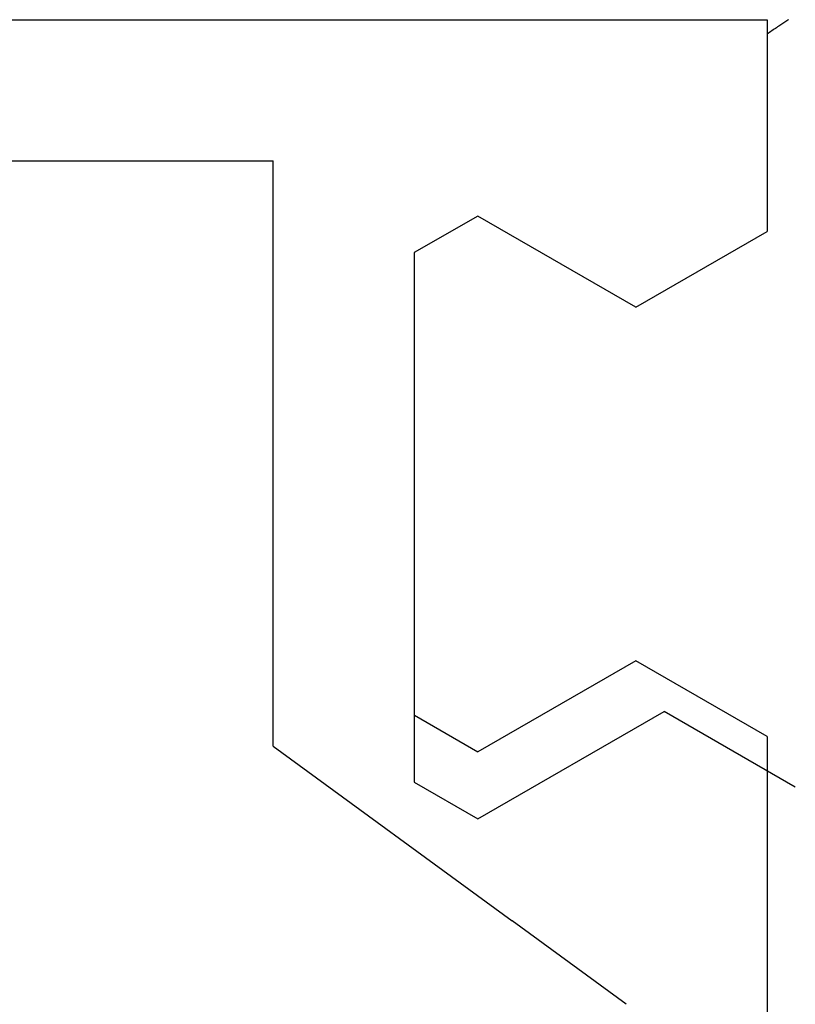
# Model space of a CAD drawing. Extents: x 0 to 151, y -1 to 81.
# Drawn here: x 49 to 49, y 39 to 39 of the extents above; entities that cross this region are included whole.
import ezdxf

# ---------------------------------------------------------------- set-up
doc = ezdxf.new("R2010")
doc.units = 0
doc.header["$MEASUREMENT"] = 0
doc.layers.get('0').update_dxf_attribs({"linetype": 'CONTINUOUS'})
doc.layers.add('OBJECT DETAIL', color=254, linetype='CONTINUOUS', lineweight=25)

# ---------------------------------------------------------------- blocks, each defined once
blk = doc.blocks.new('GLSTOP')
for p, q in [((-0.40036, -0.18719), (-0.4272, -0.23372)), ((-0.67255, -0.18956), (-0.67233, -0.18989)), ((-0.67233, -0.18989), (-0.6721, -0.19022)), ((-0.6721, -0.19022), (-0.67187, -0.19056)), ((-0.67187, -0.19056), (-0.67163, -0.1909)), ((-0.67163, -0.1909), (-0.6714, -0.19125)), ((-0.6714, -0.19125), (-0.67115, -0.1916)), ((-0.67115, -0.1916), (-0.67091, -0.19196)), ((-0.67091, -0.19196), (-0.67066, -0.19233)), ((-0.67066, -0.19233), (-0.67041, -0.1927)), ((-0.67041, -0.1927), (-0.67015, -0.19308)), ((-0.67015, -0.19308), (-0.66989, -0.19346)), ((-0.66989, -0.19346), (-0.66963, -0.19385)), ((-0.66963, -0.19385), (-0.66936, -0.19425)), ((-0.66936, -0.19425), (-0.66909, -0.19465)), ((-0.66909, -0.19465), (-0.66882, -0.19506)), ((-0.66882, -0.19506), (-0.66854, -0.19547)), ((-0.66854, -0.19547), (-0.66825, -0.19589)), ((-0.67238, -0.77852), (-0.67238, -0.19717)), ((-0.67238, -0.19717), (-0.61538, -0.19717)), ((-0.66825, -0.19589), (-0.66797, -0.19632)), ((-0.66797, -0.19632), (-0.66768, -0.19675)), ((-0.66768, -0.19675), (-0.66738, -0.1972)), ((-0.66738, -0.1972), (-0.59737, -0.1972)), ((-0.57052, -0.24372), (-0.59738, -0.1972)), ((-0.41836, -0.19717), (-0.4452, -0.2437)), ((-0.41836, -0.19717), (-0.22733, -0.19717)), ((-0.38909, -0.29976), (-0.4272, -0.23372)), ((-0.57052, -0.24372), (-0.60286, -0.29976)), ((-0.4452, -0.2437), (-0.41287, -0.29973)), ((-0.32336, -0.2472), (-0.35291, -0.28759)), ((-0.41488, -0.37228), (-0.35291, -0.28759)), ((-0.60286, -0.29976), (-0.58988, -0.32227)), ((-0.42588, -0.32225), (-0.41287, -0.29973)), ((-0.4021, -0.32227), (-0.38909, -0.29976)), ((-0.58987, -0.32227), (-0.40208, -0.32227)), ((-0.62238, -0.72849), (-0.62238, -0.37228)), ((-0.41488, -0.37228), (-0.62238, -0.37228))]:
    blk.add_line(p, q)

msp = doc.modelspace()

# ---------------------------------------------------------------- block references
at = {"layer": 'OBJECT DETAIL', "rotation": 270}
msp.add_blockref('GLSTOP', (48.96742, 38.197276), dxfattribs=at)

doc.saveas('drawing.dxf')
